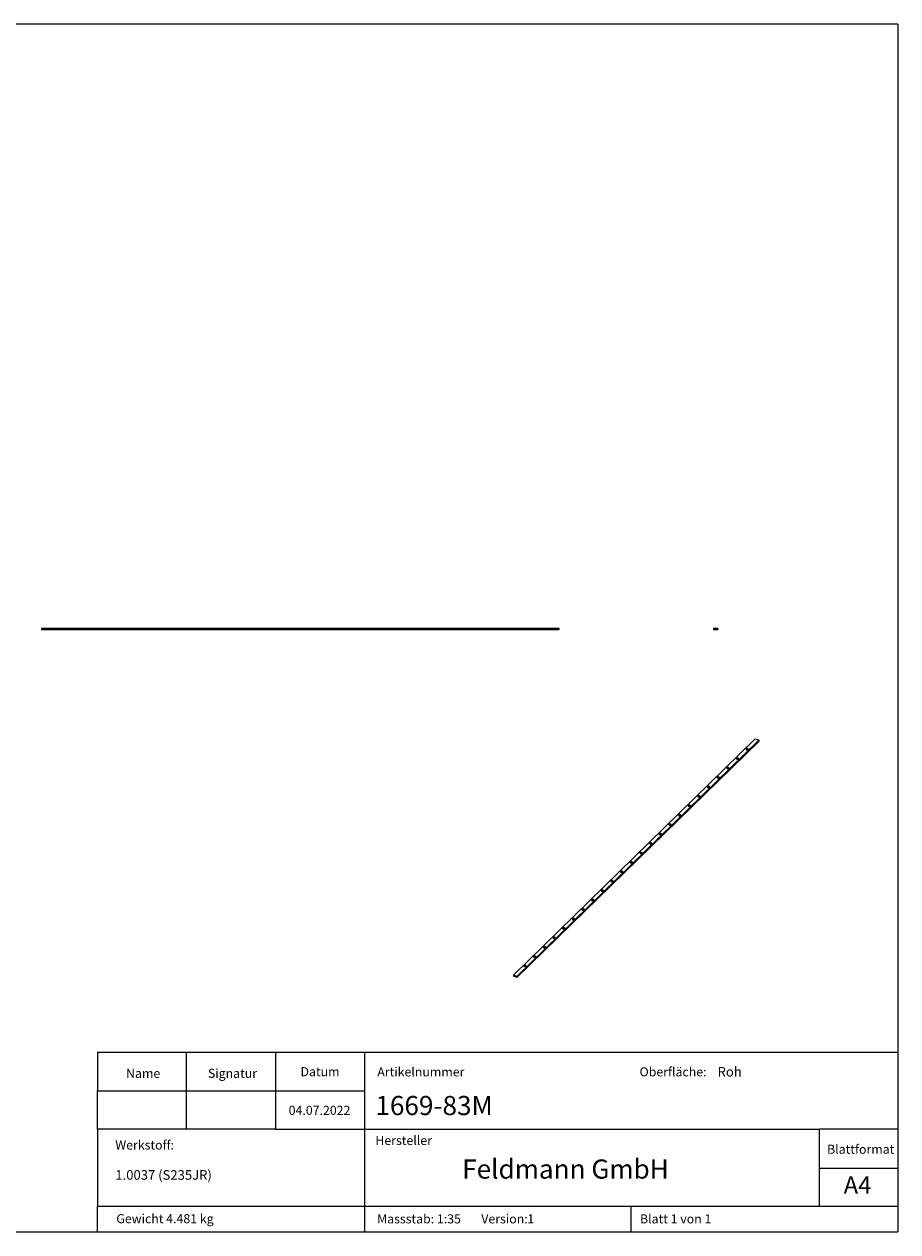
# Model space of a CAD drawing. Units: millimetres. Extents: x 175 to 10220, y 175 to 7175.
# Drawn here: x 5153 to 10220, y 175 to 7175 of the extents above; entities that cross this region are included whole.
import ezdxf

# ---------------------------------------------------------------- set-up
doc = ezdxf.new("R2010")
doc.units = ezdxf.units.MM
doc.header["$LTSCALE"] = 35
doc.styles.add('SLDTEXTSTYLE0', font='TXT', dxfattribs={"width": 0.75})
doc.styles.add('SLDTEXTSTYLE1', font='TXT', dxfattribs={"width": 0.692308})

msp = doc.modelspace()

# ---------------------------------------------------------------- linework, layer by layer
at = {"color": 7, "linetype": 'Continuous', "lineweight": 18}
for p, q in [((10220, 7175), (175, 7175)), ((10220, 7175), (10220, 175)), ((5579, 1216.2), (6094.5, 1216.2)), ((5579, 1216.2), (5579, 993.1)), ((6094.5, 1216.2), (6610.1, 1216.2)), ((6094.5, 770), (6094.5, 1216.2)), ((6610.1, 1216.2), (7126, 1216.2)), ((6610.1, 1216.2), (6610.1, 770)), ((7126, 1216.2), (10220, 1216.2)), ((7126, 1216.2), (7126, 175)), ((5579, 993.1), (6094.5, 993.1)), ((5579, 770), (5579, 993.1)), ((6094.5, 993.1), (6610.1, 993.1)), ((6610.1, 993.1), (7126, 993.1)), ((6094.5, 770), (5579, 770)), ((5579, 770), (5579, 323.8)), ((6610.1, 770), (6094.5, 770)), ((6610.1, 770), (7126, 770)), ((7126, 770), (9765, 770)), ((10220, 770), (9765, 770)), ((9765, 542.3), (9765, 770)), ((9765, 323.8), (9765, 542.3)), ((10220, 542.3), (9765, 542.3)), ((5579, 323.8), (10220, 323.8)), ((5579, 175), (5579, 323.8)), ((8673, 175), (8673, 323.8)), ((175, 175), (10220, 175))]:
    msp.add_line(p, q, dxfattribs=at)
at = {"color": 7, "linetype": 'Continuous', "lineweight": 25}
for p, q in [((5253.6, 3674.4), (5253.6, 3666.4)), ((5253.6, 3674.4), (8253.6, 3674.4)), ((5253.6, 3666.4), (8253.6, 3666.4)), ((8253.6, 3674.4), (8253.6, 3666.4)), ((9151.4, 3674.4), (9151.4, 3666.4)), ((9151.4, 3674.4), (9176.4, 3674.4)), ((9151.4, 3666.4), (9176.4, 3666.4)), ((9176.4, 3674.4), (9176.4, 3666.4)), ((9391.2, 3030.2), (7991.1, 1663.7)), ((8013.2, 1657.7), (9413.3, 3024.2)), ((8013.2, 1650.8), (9413.3, 3017.4)), ((9413.3, 3024.2), (9391.2, 3030.2)), ((9413.3, 3024.2), (9413.3, 3017.4)), ((7991.1, 1663.7), (7991.1, 1656.8)), ((7991.1, 1663.7), (8013.2, 1657.7)), ((7991.1, 1656.8), (8013.2, 1650.8)), ((8013.2, 1657.7), (8013.2, 1650.8))]:
    msp.add_line(p, q, dxfattribs=at)
at = {"color": 7, "linetype": 'Continuous', "lineweight": 25, "flags": 128}
for points in [[(9343.2, 2969.6), (9344.6, 2969.3), (9346.1, 2969.2), (9347.6, 2969.3), (9349, 2969.5), (9350.3, 2970), (9351.4, 2970.5), (9352.1, 2971.2), (9352.6, 2971.9), (9352.7, 2972.7), (9352.5, 2973.5), (9351.9, 2974.2), (9351, 2974.8), (9349.9, 2975.3), (9348.6, 2975.7), (9347.1, 2975.9), (9345.6, 2975.9), (9344.1, 2975.7), (9342.8, 2975.4), (9341.6, 2974.9), (9340.7, 2974.3), (9340, 2973.6), (9339.7, 2972.8), (9339.8, 2972), (9340.2, 2971.3), (9340.9, 2970.6), (9342, 2970), (9343.2, 2969.6)], [(9287.2, 2914.9), (9288.6, 2914.7), (9290.1, 2914.6), (9291.6, 2914.6), (9293, 2914.9), (9294.3, 2915.3), (9295.4, 2915.8), (9296.1, 2916.5), (9296.6, 2917.3), (9296.7, 2918), (9296.5, 2918.8), (9295.9, 2919.5), (9295, 2920.1), (9293.9, 2920.7), (9292.6, 2921), (9291.1, 2921.2), (9289.6, 2921.2), (9288.1, 2921.1), (9286.8, 2920.7), (9285.6, 2920.2), (9284.7, 2919.6), (9284, 2918.9), (9283.7, 2918.2), (9283.8, 2917.4), (9284.2, 2916.6), (9284.9, 2916), (9285.9, 2915.4), (9287.2, 2914.9)], [(9175.2, 2805.6), (9176.6, 2805.3), (9178.1, 2805.2), (9179.6, 2805.3), (9181, 2805.6), (9182.3, 2806), (9183.4, 2806.5), (9184.1, 2807.2), (9184.6, 2807.9), (9184.7, 2808.7), (9184.5, 2809.5), (9183.9, 2810.2), (9183, 2810.8), (9181.9, 2811.3), (9180.6, 2811.7), (9179.1, 2811.9), (9177.6, 2811.9), (9176.1, 2811.7), (9174.8, 2811.4), (9173.6, 2810.9), (9172.7, 2810.3), (9172, 2809.6), (9171.7, 2808.8), (9171.8, 2808.1), (9172.2, 2807.3), (9172.9, 2806.6), (9173.9, 2806.1), (9175.2, 2805.6)], [(9231.2, 2860.3), (9232.6, 2860), (9234.1, 2859.9), (9235.6, 2860), (9237, 2860.2), (9238.3, 2860.6), (9239.4, 2861.2), (9240.1, 2861.8), (9240.6, 2862.6), (9240.7, 2863.4), (9240.5, 2864.1), (9239.9, 2864.9), (9239, 2865.5), (9237.9, 2866), (9236.6, 2866.4), (9235.1, 2866.6), (9233.6, 2866.6), (9232.1, 2866.4), (9230.8, 2866.1), (9229.6, 2865.6), (9228.7, 2865), (9228, 2864.3), (9227.7, 2863.5), (9227.8, 2862.7), (9228.2, 2862), (9228.9, 2861.3), (9229.9, 2860.7), (9231.2, 2860.3)], [(9119.2, 2751), (9120.6, 2750.7), (9122.1, 2750.6), (9123.6, 2750.6), (9125, 2750.9), (9126.3, 2751.3), (9127.3, 2751.9), (9128.1, 2752.5), (9128.6, 2753.3), (9128.7, 2754), (9128.5, 2754.8), (9127.9, 2755.5), (9127, 2756.2), (9125.9, 2756.7), (9124.6, 2757), (9123.1, 2757.2), (9121.6, 2757.2), (9120.1, 2757.1), (9118.8, 2756.7), (9117.6, 2756.3), (9116.7, 2755.6), (9116, 2754.9), (9115.7, 2754.2), (9115.8, 2753.4), (9116.2, 2752.7), (9116.9, 2752), (9117.9, 2751.4), (9119.2, 2751)], [(9063.2, 2696.3), (9064.6, 2696), (9066.1, 2695.9), (9067.6, 2696), (9069, 2696.2), (9070.3, 2696.6), (9071.3, 2697.2), (9072.1, 2697.9), (9072.6, 2698.6), (9072.7, 2699.4), (9072.5, 2700.1), (9071.9, 2700.9), (9071, 2701.5), (9069.9, 2702), (9068.6, 2702.4), (9067.1, 2702.6), (9065.6, 2702.6), (9064.1, 2702.4), (9062.7, 2702.1), (9061.6, 2701.6), (9060.6, 2701), (9060, 2700.3), (9059.7, 2699.5), (9059.8, 2698.7), (9060.2, 2698), (9060.9, 2697.3), (9061.9, 2696.7), (9063.2, 2696.3)], [(8951.2, 2587), (8952.6, 2586.7), (8954.1, 2586.6), (8955.6, 2586.7), (8957, 2586.9), (8958.3, 2587.3), (8959.3, 2587.9), (8960.1, 2588.5), (8960.6, 2589.3), (8960.7, 2590.1), (8960.5, 2590.8), (8959.9, 2591.5), (8959, 2592.2), (8957.9, 2592.7), (8956.5, 2593.1), (8955.1, 2593.2), (8953.6, 2593.3), (8952.1, 2593.1), (8950.7, 2592.8), (8949.6, 2592.3), (8948.6, 2591.7), (8948, 2591), (8947.7, 2590.2), (8947.8, 2589.4), (8948.2, 2588.7), (8948.9, 2588), (8949.9, 2587.4), (8951.2, 2587)], [(9007.2, 2641.6), (9008.6, 2641.4), (9010.1, 2641.2), (9011.6, 2641.3), (9013, 2641.6), (9014.3, 2642), (9015.3, 2642.5), (9016.1, 2643.2), (9016.6, 2643.9), (9016.7, 2644.7), (9016.5, 2645.5), (9015.9, 2646.2), (9015, 2646.8), (9013.9, 2647.4), (9012.6, 2647.7), (9011.1, 2647.9), (9009.6, 2647.9), (9008.1, 2647.8), (9006.7, 2647.4), (9005.6, 2646.9), (9004.6, 2646.3), (9004, 2645.6), (9003.7, 2644.9), (9003.8, 2644.1), (9004.2, 2643.3), (9004.9, 2642.6), (9005.9, 2642.1), (9007.2, 2641.6)], [(8895.2, 2532.3), (8896.6, 2532), (8898.1, 2531.9), (8899.6, 2532), (8901, 2532.2), (8902.3, 2532.7), (8903.3, 2533.2), (8904.1, 2533.9), (8904.6, 2534.6), (8904.7, 2535.4), (8904.5, 2536.2), (8903.9, 2536.9), (8903, 2537.5), (8901.9, 2538), (8900.5, 2538.4), (8899.1, 2538.6), (8897.6, 2538.6), (8896.1, 2538.4), (8894.7, 2538.1), (8893.6, 2537.6), (8892.6, 2537), (8892, 2536.3), (8891.7, 2535.5), (8891.8, 2534.8), (8892.2, 2534), (8892.9, 2533.3), (8893.9, 2532.7), (8895.2, 2532.3)], [(8839.2, 2477.6), (8840.6, 2477.4), (8842.1, 2477.3), (8843.6, 2477.3), (8845, 2477.6), (8846.3, 2478), (8847.3, 2478.6), (8848.1, 2479.2), (8848.6, 2480), (8848.7, 2480.7), (8848.5, 2481.5), (8847.9, 2482.2), (8847, 2482.9), (8845.9, 2483.4), (8844.5, 2483.7), (8843.1, 2483.9), (8841.6, 2483.9), (8840.1, 2483.8), (8838.7, 2483.4), (8837.6, 2483), (8836.6, 2482.3), (8836, 2481.6), (8835.7, 2480.9), (8835.8, 2480.1), (8836.2, 2479.3), (8836.9, 2478.7), (8837.9, 2478.1), (8839.2, 2477.6)], [(8783.2, 2423), (8784.6, 2422.7), (8786.1, 2422.6), (8787.6, 2422.7), (8789, 2422.9), (8790.3, 2423.3), (8791.3, 2423.9), (8792.1, 2424.6), (8792.6, 2425.3), (8792.7, 2426.1), (8792.5, 2426.8), (8791.9, 2427.6), (8791, 2428.2), (8789.9, 2428.7), (8788.5, 2429.1), (8787.1, 2429.3), (8785.6, 2429.3), (8784.1, 2429.1), (8782.7, 2428.8), (8781.6, 2428.3), (8780.6, 2427.7), (8780, 2427), (8779.7, 2426.2), (8779.8, 2425.4), (8780.2, 2424.7), (8780.9, 2424), (8781.9, 2423.4), (8783.2, 2423)], [(8671.2, 2313.7), (8672.6, 2313.4), (8674.1, 2313.3), (8675.6, 2313.4), (8677, 2313.6), (8678.3, 2314), (8679.3, 2314.6), (8680.1, 2315.2), (8680.6, 2316), (8680.7, 2316.8), (8680.4, 2317.5), (8679.9, 2318.2), (8679, 2318.9), (8677.9, 2319.4), (8676.5, 2319.7), (8675.1, 2319.9), (8673.6, 2320), (8672.1, 2319.8), (8670.7, 2319.5), (8669.5, 2319), (8668.6, 2318.4), (8668, 2317.7), (8667.7, 2316.9), (8667.8, 2316.1), (8668.2, 2315.4), (8668.9, 2314.7), (8669.9, 2314.1), (8671.2, 2313.7)], [(8727.2, 2368.3), (8728.6, 2368), (8730.1, 2367.9), (8731.6, 2368), (8733, 2368.3), (8734.3, 2368.7), (8735.3, 2369.2), (8736.1, 2369.9), (8736.6, 2370.6), (8736.7, 2371.4), (8736.5, 2372.2), (8735.9, 2372.9), (8735, 2373.5), (8733.9, 2374), (8732.5, 2374.4), (8731.1, 2374.6), (8729.6, 2374.6), (8728.1, 2374.5), (8726.7, 2374.1), (8725.6, 2373.6), (8724.6, 2373), (8724, 2372.3), (8723.7, 2371.5), (8723.8, 2370.8), (8724.2, 2370), (8724.9, 2369.3), (8725.9, 2368.8), (8727.2, 2368.3)], [(8615.1, 2259), (8616.6, 2258.7), (8618.1, 2258.6), (8619.6, 2258.7), (8621, 2258.9), (8622.3, 2259.4), (8623.3, 2259.9), (8624.1, 2260.6), (8624.6, 2261.3), (8624.7, 2262.1), (8624.4, 2262.9), (8623.9, 2263.6), (8623, 2264.2), (8621.9, 2264.7), (8620.5, 2265.1), (8619.1, 2265.3), (8617.6, 2265.3), (8616.1, 2265.1), (8614.7, 2264.8), (8613.5, 2264.3), (8612.6, 2263.7), (8612, 2263), (8611.7, 2262.2), (8611.8, 2261.4), (8612.2, 2260.7), (8612.9, 2260), (8613.9, 2259.4), (8615.1, 2259)], [(8559.1, 2204.3), (8560.6, 2204.1), (8562, 2204), (8563.6, 2204), (8565, 2204.3), (8566.3, 2204.7), (8567.3, 2205.3), (8568.1, 2205.9), (8568.6, 2206.7), (8568.7, 2207.4), (8568.4, 2208.2), (8567.9, 2208.9), (8567, 2209.6), (8565.9, 2210.1), (8564.5, 2210.4), (8563.1, 2210.6), (8561.6, 2210.6), (8560.1, 2210.5), (8558.7, 2210.1), (8557.5, 2209.6), (8556.6, 2209), (8556, 2208.3), (8555.7, 2207.6), (8555.8, 2206.8), (8556.2, 2206), (8556.9, 2205.4), (8557.9, 2204.8), (8559.1, 2204.3)], [(8447.1, 2095), (8448.5, 2094.7), (8450, 2094.6), (8451.5, 2094.7), (8453, 2095), (8454.2, 2095.4), (8455.3, 2095.9), (8456.1, 2096.6), (8456.5, 2097.3), (8456.7, 2098.1), (8456.4, 2098.9), (8455.9, 2099.6), (8455, 2100.2), (8453.9, 2100.7), (8452.5, 2101.1), (8451.1, 2101.3), (8449.5, 2101.3), (8448.1, 2101.1), (8446.7, 2100.8), (8445.5, 2100.3), (8444.6, 2099.7), (8444, 2099), (8443.7, 2098.2), (8443.7, 2097.5), (8444.2, 2096.7), (8444.9, 2096), (8445.9, 2095.5), (8447.1, 2095)], [(8503.1, 2149.7), (8504.6, 2149.4), (8506, 2149.3), (8507.5, 2149.4), (8509, 2149.6), (8510.3, 2150), (8511.3, 2150.6), (8512.1, 2151.3), (8512.6, 2152), (8512.7, 2152.8), (8512.4, 2153.5), (8511.9, 2154.3), (8511, 2154.9), (8509.9, 2155.4), (8508.5, 2155.8), (8507.1, 2156), (8505.6, 2156), (8504.1, 2155.8), (8502.7, 2155.5), (8501.5, 2155), (8500.6, 2154.4), (8500, 2153.7), (8499.7, 2152.9), (8499.8, 2152.1), (8500.2, 2151.4), (8500.9, 2150.7), (8501.9, 2150.1), (8503.1, 2149.7)], [(8391.1, 2040.4), (8392.5, 2040.1), (8394, 2040), (8395.5, 2040), (8397, 2040.3), (8398.2, 2040.7), (8399.3, 2041.3), (8400.1, 2041.9), (8400.5, 2042.7), (8400.7, 2043.4), (8400.4, 2044.2), (8399.9, 2044.9), (8399, 2045.6), (8397.8, 2046.1), (8396.5, 2046.4), (8395.1, 2046.6), (8393.5, 2046.7), (8392.1, 2046.5), (8390.7, 2046.2), (8389.5, 2045.7), (8388.6, 2045.1), (8388, 2044.3), (8387.7, 2043.6), (8387.7, 2042.8), (8388.2, 2042.1), (8388.9, 2041.4), (8389.9, 2040.8), (8391.1, 2040.4)], [(8335.1, 1985.7), (8336.5, 1985.4), (8338, 1985.3), (8339.5, 1985.4), (8341, 1985.6), (8342.2, 1986.1), (8343.3, 1986.6), (8344.1, 1987.3), (8344.5, 1988), (8344.7, 1988.8), (8344.4, 1989.6), (8343.9, 1990.3), (8343, 1990.9), (8341.8, 1991.4), (8340.5, 1991.8), (8339.1, 1992), (8337.5, 1992), (8336.1, 1991.8), (8334.7, 1991.5), (8333.5, 1991), (8332.6, 1990.4), (8332, 1989.7), (8331.7, 1988.9), (8331.7, 1988.1), (8332.1, 1987.4), (8332.9, 1986.7), (8333.9, 1986.1), (8335.1, 1985.7)], [(8279.1, 1931), (8280.5, 1930.8), (8282, 1930.7), (8283.5, 1930.7), (8285, 1931), (8286.2, 1931.4), (8287.3, 1931.9), (8288.1, 1932.6), (8288.5, 1933.4), (8288.7, 1934.1), (8288.4, 1934.9), (8287.9, 1935.6), (8287, 1936.2), (8285.8, 1936.8), (8284.5, 1937.1), (8283, 1937.3), (8281.5, 1937.3), (8280.1, 1937.2), (8278.7, 1936.8), (8277.5, 1936.3), (8276.6, 1935.7), (8276, 1935), (8275.7, 1934.3), (8275.7, 1933.5), (8276.1, 1932.7), (8276.9, 1932.1), (8277.9, 1931.5), (8279.1, 1931)], [(8167.1, 1821.7), (8168.5, 1821.4), (8170, 1821.3), (8171.5, 1821.4), (8173, 1821.7), (8174.2, 1822.1), (8175.3, 1822.6), (8176.1, 1823.3), (8176.5, 1824), (8176.7, 1824.8), (8176.4, 1825.6), (8175.8, 1826.3), (8175, 1826.9), (8173.8, 1827.4), (8172.5, 1827.8), (8171, 1828), (8169.5, 1828), (8168.1, 1827.8), (8166.7, 1827.5), (8165.5, 1827), (8164.6, 1826.4), (8164, 1825.7), (8163.7, 1824.9), (8163.7, 1824.2), (8164.1, 1823.4), (8164.9, 1822.7), (8165.9, 1822.2), (8167.1, 1821.7)], [(8223.1, 1876.4), (8224.5, 1876.1), (8226, 1876), (8227.5, 1876.1), (8229, 1876.3), (8230.2, 1876.7), (8231.3, 1877.3), (8232.1, 1877.9), (8232.5, 1878.7), (8232.7, 1879.5), (8232.4, 1880.2), (8231.9, 1881), (8231, 1881.6), (8229.8, 1882.1), (8228.5, 1882.5), (8227, 1882.7), (8225.5, 1882.7), (8224.1, 1882.5), (8222.7, 1882.2), (8221.5, 1881.7), (8220.6, 1881.1), (8220, 1880.4), (8219.7, 1879.6), (8219.7, 1878.8), (8220.1, 1878.1), (8220.9, 1877.4), (8221.9, 1876.8), (8223.1, 1876.4)], [(8111.1, 1767.1), (8112.5, 1766.8), (8114, 1766.7), (8115.5, 1766.7), (8117, 1767), (8118.2, 1767.4), (8119.3, 1768), (8120.1, 1768.6), (8120.5, 1769.4), (8120.6, 1770.1), (8120.4, 1770.9), (8119.8, 1771.6), (8119, 1772.3), (8117.8, 1772.8), (8116.5, 1773.1), (8115, 1773.3), (8113.5, 1773.3), (8112.1, 1773.2), (8110.7, 1772.8), (8109.5, 1772.4), (8108.6, 1771.7), (8108, 1771), (8107.7, 1770.3), (8107.7, 1769.5), (8108.1, 1768.8), (8108.9, 1768.1), (8109.9, 1767.5), (8111.1, 1767.1)], [(8055.1, 1712.4), (8056.5, 1712.1), (8058, 1712), (8059.5, 1712.1), (8060.9, 1712.3), (8062.2, 1712.7), (8063.3, 1713.3), (8064.1, 1714), (8064.5, 1714.7), (8064.6, 1715.5), (8064.4, 1716.2), (8063.8, 1717), (8063, 1717.6), (8061.8, 1718.1), (8060.5, 1718.5), (8059, 1718.7), (8057.5, 1718.7), (8056, 1718.5), (8054.7, 1718.2), (8053.5, 1717.7), (8052.6, 1717.1), (8052, 1716.4), (8051.7, 1715.6), (8051.7, 1714.8), (8052.1, 1714.1), (8052.9, 1713.4), (8053.9, 1712.8), (8055.1, 1712.4)]]:
    msp.add_lwpolyline(points, dxfattribs=at)

# ---------------------------------------------------------------- texts
at = {"color": 7, "linetype": 'Continuous', "lineweight": 0}
for s, insert, char_height, attachment_point, style in [('Signatur', (6361.4, 1120), 52.5, 2, 'SLDTEXTSTYLE0'), ('Datum', (6868.9, 1129.6), 52.5, 2, 'SLDTEXTSTYLE0'), ('Artikelnummer', (7201.3, 1128.6), 52.5, 1, 'SLDTEXTSTYLE0'), ('Oberfläche:', (8722.1, 1128.6), 52.5, 1, 'SLDTEXTSTYLE0'), ('Roh', (9174.5, 1130.8), 55.56, 1, 'SLDTEXTSTYLE0'), ('Name', (5843.3, 1120), 52.5, 2, 'SLDTEXTSTYLE0'), ('1669-83M', (7190.1, 962.7), 111.12, 1, 'SLDTEXTSTYLE0'), ('04.07.2022', (6866.2, 905.6), 52.5, 2, 'SLDTEXTSTYLE0'), ('Werkstoff:', (5682, 704.6), 52.5, 1, 'SLDTEXTSTYLE0'), ('Hersteller', (7190.1, 731), 52.5, 1, 'SLDTEXTSTYLE0'), ('Blattformat', (9809.7, 680.1), 52.5, 1, 'SLDTEXTSTYLE0'), ('Feldmann GmbH', (7693.3, 594.5), 111.125, 1, 'SLDTEXTSTYLE0'), ('1.0037 (S235JR)', (5682, 532.6), 55.562, 1, 'SLDTEXTSTYLE0'), ('A4', (9905.6, 497.5), 101.86, 1, 'SLDTEXTSTYLE0'), ('Gewicht 4.481 kg', (5970, 277.5), 52.5, 2, 'SLDTEXTSTYLE0'), ('Massstab: 1:35', (7200.3, 276.5), 52.5, 1, 'SLDTEXTSTYLE0'), ('Blatt 1 von 1', (8724.7, 276.5), 52.5, 1, 'SLDTEXTSTYLE1'), ('Version:', (7804.3, 276.5), 52.5, 1, 'SLDTEXTSTYLE0'), ('1', (8071.3, 276.5), 52.5, 1, 'SLDTEXTSTYLE0')]:
    msp.add_mtext(s, dxfattribs=dict(at, insert=insert, char_height=char_height, attachment_point=attachment_point, style=style))

doc.saveas('drawing.dxf')
